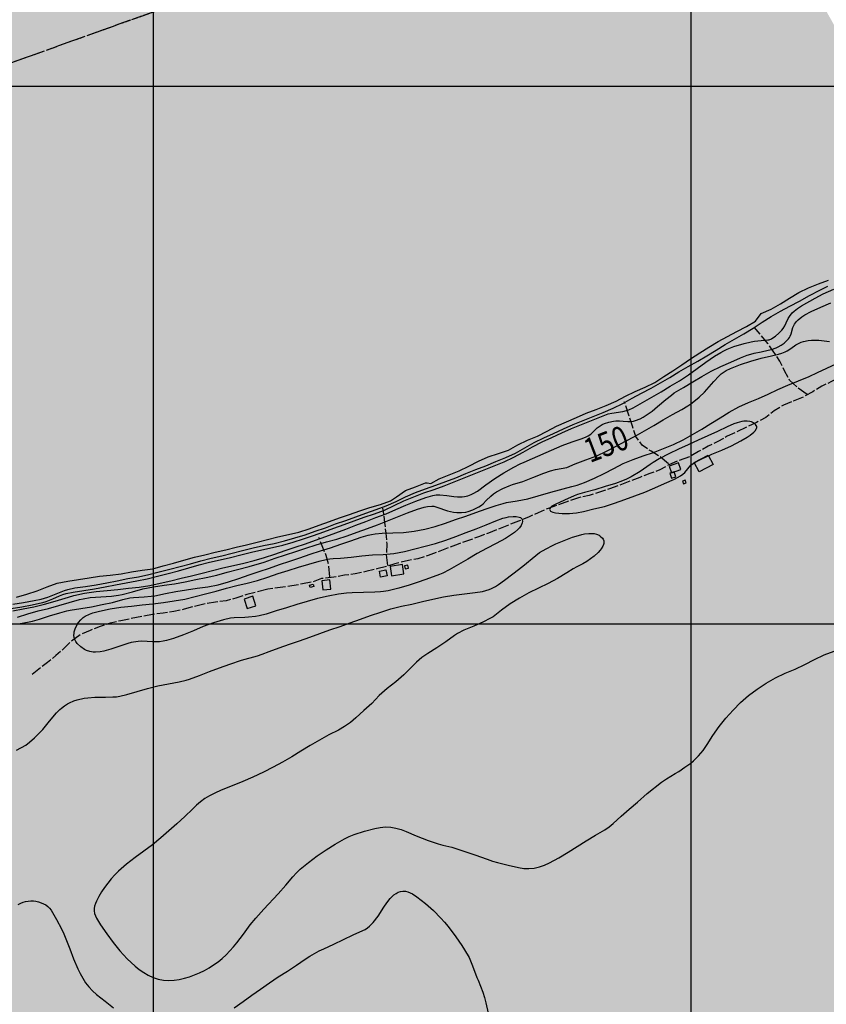
# Model space of a CAD drawing. Extents: x 203193 to 210276, y 9188483 to 9193196.
# Drawn here: x 208876 to 209626, y 9190646 to 9191562 of the extents above; entities that cross this region are included whole.
import ezdxf

# ---------------------------------------------------------------- set-up
doc = ezdxf.new("R2010")
doc.units = 0
doc.header["$LTSCALE"] = 0.2
doc.header["$MEASUREMENT"] = 0
for name, pattern in [('TRACO_09', [130, 50, -10, 25, -10, 25, -10]), ('TRACO_10', [60, 50, -10]), ('TRACO_28', [140, 70, -10, 50, -10])]:
    doc.linetypes.add(name, pattern=pattern)
for name, color, linetype in [('CURVA_INTERMEDIARIA_142', 1, 'CONTINUOUS'), ('CURVA_INTERMEDIARIA_144', 1, 'CONTINUOUS'), ('CURVA_INTERMEDIARIA_146', 1, 'CONTINUOUS'), ('CURVA_INTERMEDIARIA_148', 1, 'CONTINUOUS'), ('CURVA_MESTRA_140', 2, 'CONTINUOUS'), ('DIVISA_ESTADUAL', 150, 'CONTINUOUS'), ('DIVISA_MUNICIPAL', 150, 'CONTINUOUS'), ('EDIFICAÇÕES_CONSTRUÇÕES', 10, 'CONTINUOUS'), ('ESTRADAS_SECUNDARIAS', 40, 'CONTINUOUS'), ('LAGO', 141, 'CONTINUOUS'), ('MALHA_COORD_UTM', 1, 'CONTINUOUS'), ('RIO_DE_DUAS_MARGENS', 150, 'CONTINUOUS')]:
    doc.layers.add(name, color=color, linetype=linetype)
doc.styles.add('LDUP', font='LDUP.SHX')

msp = doc.modelspace()

# ---------------------------------------------------------------- hatches: boundary and pattern name
at = {"layer": 'LAGO', "linetype": 'CONTINUOUS'}
h = msp.add_hatch(color=256, dxfattribs=at)
h.paths.add_polyline_path([(209296.900575, 9192150.762403), (209168.453994, 9192383.305048), (208803.184007, 9192451.464106), (208197.076697, 9192411.370538), (208084.6, 9192152.42), (208099.4, 9192140.25), (208107.93, 9192133.57), (208115.9, 9192127.52), (208123.9, 9192121.52), (208132.16, 9192115.9), (208140.81, 9192110.91), (208149.74, 9192106.41), (208158.67, 9192101.98), (208161.76, 9192100.78), (208168.07, 9192098.65), (208176.196063, 9192095.71631), (208183.354951, 9192091.358725), (208184.900725, 9192086.500578), (208183.750436, 9192081.491255), (208181.63, 9192077.35), (208178.22, 9192071.68), (208172.446407, 9192060.46201), (208169.070364, 9192055.639091), (208164.904613, 9192051.96845), (208158.073156, 9192047.782597), (208152.180874, 9192045.244832), (208145.756435, 9192044.166604), (208139.747486, 9192044.685896), (208131.94, 9192047.62), (208122.88, 9192051.84), (208113.98, 9192056.38), (208105.16, 9192061.1), (208096.36, 9192065.87), (208087.53, 9192070.56), (208078.55, 9192074.93), (208072.36, 9192077.35), (208069.19, 9192078.38), (208065.99, 9192079.27), (208059.5, 9192080.76), (208049.64, 9192082.42), (208039.7, 9192083.34), (208029.72, 9192083.97), (208021.174255, 9192084.780816), (208011.972576, 9192086.703133), (208006.93, 9192088.4), (208000.76, 9192090.88), (207991.66, 9192095.04), (207982.44, 9192098.87), (207972.25, 9192102.56), (207954.16, 9192108.87), (207800.581749, 9192062.374834), (207800.581749, 9190528.982753), (210026.318232, 9190528.982753), (209911.342038, 9190855.571613), (209780.406462, 9191296.972711)])
h.paths.add_polyline_path([(208738.81, 9192088.27), (208729.64, 9192088.05), (208718.73, 9192087.88), (208708.74, 9192087.61), (208698.75, 9192087.28), (208688.77, 9192086.97), (208678.83, 9192085.97), (208668.85, 9192085.52), (208658.87, 9192085.28), (208646.997968, 9192083.998156), (208638.98, 9192083.95), (208630.479655, 9192084.462069), (208623.530541, 9192085.851892), (208618.804299, 9192088.317757), (208615.236163, 9192092.620509), (208612.14, 9192097.96), (208609.06, 9192103.87), (208605.74429, 9192111.61936), (208604.626563, 9192118.485398), (208605.319056, 9192124.11412), (208608.136896, 9192129.662651), (208612.844658, 9192134.053925), (208617.56, 9192137.05), (208624.620124, 9192140.699725), (208629.64, 9192142.55), (208636, 9192144.52), (208645.62, 9192147.25), (208655.25, 9192149.94), (208664.9, 9192152.54), (208674.58, 9192155.06), (208682.724794, 9192156.995645), (208687.62, 9192157.5), (208694.27, 9192157.67), (208704.26, 9192157.37), (208713.005953, 9192157.001749), (208724.02, 9192154.99), (208730.61, 9192154.07), (208733.92, 9192153.83), (208743.91, 9192153.68), (208752.361954, 9192153.298709), (208759.321822, 9192151.85482), (208764.109671, 9192149.287423), (208767.893411, 9192144.600103), (208770.494893, 9192138.372934), (208772.224559, 9192131.372682), (208773.082881, 9192121.026001), (208772.552506, 9192114.60257), (208770.829814, 9192109.079301), (208767.491682, 9192103.175752), (208763.161377, 9192098.0884), (208757.447082, 9192093.272793), (208752.338042, 9192090.422486), (208746.129654, 9192088.779908)], flags=16)
h.paths.add_polyline_path([(208932.81, 9192174.15), (208924.646814, 9192175.263162), (208919.73, 9192176.5), (208911.990385, 9192179.075783), (208904.29, 9192182.62), (208894.8, 9192187.84), (208878.279999, 9192197.56), (208861.74, 9192207.24), (208855.12, 9192210.67), (208852.05, 9192212.02), (208847.82, 9192213.53), (208845.53, 9192214.14), (208841.71, 9192214.8), (208836.78, 9192215.19), (208812.33, 9192216.18), (208803.88, 9192215.37), (208790.694619, 9192214.59002), (208784.0475, 9192215.315688), (208779.53, 9192216.88), (208773.48, 9192219.58), (208764.26, 9192223.39), (208757.023551, 9192227.149513), (208752.08959, 9192231.12356), (208747.552196, 9192236.120825), (208742.79, 9192243.29), (208739.02, 9192248.77), (208736.94, 9192251.35), (208729.02992, 9192259.820913), (208724.59, 9192266.83), (208719.68, 9192275.53), (208716.18, 9192281.19), (208714.26, 9192283.91), (208712.23, 9192286.54), (208707.86, 9192291.56), (208703.24, 9192296.36), (208700.8, 9192298.62), (208693.2, 9192305.06), (208687.74192, 9192310.719791), (208682.76, 9192317.85), (208680.7, 9192320.38), (208678.35, 9192322.65), (208673.58425, 9192326.612058), (208669.441133, 9192330.808982), (208666.630009, 9192335.645512), (208665.374826, 9192341.558818), (208665.34, 9192347.34), (208665.88, 9192353.96), (208667.400042, 9192362.005099), (208669.801428, 9192367.70839), (208672.67, 9192372.39), (208677.54069, 9192378.719486), (208681.43, 9192382.29), (208687.755927, 9192387.031467), (208695.4, 9192391.22), (208704.36, 9192395.63), (208711.990524, 9192398.393619), (208717.06, 9192399.28), (208723.68, 9192399.95), (208733.65, 9192400.76), (208743.6, 9192401.73), (208752.148631, 9192402.308479), (208763.53, 9192401.6), (208775.657646, 9192400.503027), (208781.820117, 9192398.969642), (208786.05, 9192396.99), (208791.76, 9192393.6), (208800.29, 9192388.4), (208807.270527, 9192383.825687), (208811.823238, 9192379.628949), (208815.23, 9192375.48), (208821.51, 9192366.58), (208824.29, 9192363.07), (208830.42, 9192356.25), (208833.26, 9192353.49), (208838.58, 9192349.06), (208846.73, 9192343.26), (208854.89, 9192337.52), (208862.41, 9192330.96), (208867.48, 9192326.65), (208870.13, 9192324.64), (208880.216819, 9192317.735402), (208887.88, 9192311.4), (208895.8, 9192304.6), (208898.44, 9192302.58), (208903.92, 9192298.8), (208909.58, 9192295.32), (208912.53, 9192293.82), (208915.59, 9192292.57), (208921.94, 9192290.58), (208931.63, 9192288.15), (208941.42, 9192286.09), (208948, 9192285.08), (208951.31, 9192284.74), (208961.29, 9192284.34), (208971.28, 9192284), (208981.27, 9192283.93), (208987.9, 9192284.47), (208991.18, 9192284.99), (208994.42, 9192285.7), (209000.77, 9192287.65), (209009.98, 9192291.51), (209019.18, 9192295.41), (209028.6, 9192298.76), (209037.96, 9192302.22), (209047.02, 9192306.4), (209054.767788, 9192309.344409), (209066.21, 9192311.53), (209074.474862, 9192313.035021), (209080.520192, 9192312.103304), (209085.623058, 9192308.555218), (209088.738903, 9192303.304441), (209089.626601, 9192297.011651), (209089.049577, 9192289.774118), (209087.08, 9192281.67), (209083.81, 9192272.24), (209079.99, 9192263), (209075.62, 9192254.01), (209070.84, 9192245.24), (209065.63, 9192236.71), (209062.4, 9192230.88), (209060.92, 9192227.9), (209056.66, 9192218.88), (209052.545836, 9192212.047119), (209049.11, 9192208.02), (209044.39, 9192203.34), (209036.83, 9192196.8), (209029.15, 9192190.39), (209022.478592, 9192185.295011), (209014.763246, 9192180.957628), (209008.99, 9192179.36), (209002.44, 9192178.25), (208992.48, 9192177.47), (208982.51, 9192176.89), (208972.6, 9192175.57), (208962.71, 9192174.13), (208952.76, 9192173.38), (208942.77, 9192173.35)], flags=16)

# ---------------------------------------------------------------- linework, layer by layer
at = {"layer": 'CURVA_INTERMEDIARIA_142', "linetype": 'CONTINUOUS'}
for points in [[(208874.87, 9191000.05, 152), (208884.67, 9191001.85, 152), (208887.92, 9191002.54, 152), (208894.35, 9191004.28, 152), (208903.84, 9191007.4, 152), (208913.41, 9191010.29, 152), (208919.82, 9191012.08, 152), (208923.06, 9191012.8, 152), (208932.95, 9191014.13, 152), (208942.82, 9191015.67, 152), (208952.57, 9191017.84, 152), (208962.34, 9191019.94, 152), (208972, 9191022.5, 152), (208978.49, 9191023.99, 152), (208981.76, 9191024.5, 152), (208991.71, 9191025.1, 152), (208998.35, 9191025.61, 152), (209001.64, 9191026.04, 152), (209011.44, 9191028.02, 152), (209021.23, 9191030, 152), (209031.12, 9191031.49, 152), (209041, 9191033, 152), (209050.9, 9191034.36, 152), (209060.68, 9191036.38, 152), (209070.3, 9191039.08, 152), (209079.8, 9191042.2, 152), (209089.26, 9191045.43, 152), (209098.72, 9191048.7, 152), (209108.21, 9191051.83, 152), (209117.69, 9191055.01, 152), (209127.17, 9191058.2, 152), (209136.63, 9191061.44, 152), (209146.11, 9191064.63, 152), (209155.63, 9191067.7, 152), (209165.14, 9191070.78, 152), (209174.62, 9191073.98, 152), (209184.06, 9191077.28, 152), (209193.52, 9191080.52, 152), (209199.9, 9191082.41, 152), (209203.13, 9191083.16, 152), (209206.41, 9191083.71, 152), (209213.03, 9191084.34, 152), (209223.01, 9191084.6, 152), (209233, 9191084.91, 152), (209242.92, 9191086.09, 152), (209252.72, 9191087.97, 152), (209262.36, 9191090.61, 152), (209271.88, 9191093.68, 152), (209281.34, 9191096.93, 152), (209290.78, 9191100.22, 152), (209300.21, 9191103.54, 152), (209309.65, 9191106.87, 152), (209319.11, 9191110.1, 152), (209325.5, 9191111.96, 152), (209328.74, 9191112.72, 152), (209338.59, 9191114.35, 152), (209348.4, 9191116.24, 152), (209358.04, 9191118.84, 152), (209370.03, 9191122.42, 152), (209389.44, 9191127.56, 152), (209394.33, 9191128.99, 152), (209401.31, 9191131.46, 152), (209410.49, 9191135.42, 152), (209419.56, 9191139.64, 152), (209428.41, 9191144.28, 152), (209437.2, 9191149.02, 152), (209440.23, 9191150.39, 152), (209446.42, 9191152.82, 152), (209455.84, 9191156.16, 152), (209465.31, 9191159.37, 152), (209474.67, 9191162.89, 152), (209483.9, 9191166.73, 152), (209492.9, 9191171.08, 152), (209501.62, 9191175.96, 152), (209510.21, 9191181.08, 152), (209518.75, 9191186.29, 152), (209527.23, 9191191.58, 152), (209535.81, 9191196.72, 152), (209544.54, 9191201.59, 152), (209553.59, 9191205.82, 152), (209562.88, 9191209.5, 152), (209572.1, 9191213.36, 152), (209581.07, 9191217.75, 152), (209590.15, 9191221.93, 152), (209600.22, 9191225.91, 152), (209610.06, 9191230.05, 152), (209617.77, 9191233.6, 152), (209635.18, 9191241.62, 152)], [(208872.995, 9190882.495, 152), (208881.63, 9190887.28, 152), (208885.03, 9190889.8, 152), (208889.82, 9190894.04, 152), (208897.37, 9190901.8, 152), (208903.86, 9190909.39, 152), (208910.24, 9190917.07, 152), (208913.35, 9190920.22, 152), (208915, 9190921.68, 152), (208917.62, 9190923.69, 152), (208920.4, 9190925.47, 152), (208922.34, 9190926.52, 152), (208926.38, 9190928.28, 152), (208929.53, 9190929.31, 152), (208936, 9190930.77, 152), (208939.29, 9190931.27, 152), (208945.92, 9190931.85, 152), (208955.91, 9190931.92, 152), (208962.56, 9190931.97, 152), (208965.87, 9190932.22, 152), (208969.14, 9190932.7, 152), (208975.62, 9190934.19, 152), (208985.23, 9190936.98, 152), (208994.82, 9190939.8, 152), (209004.52, 9190942.18, 152), (209014.32, 9190944.2, 152), (209024.14, 9190946.06, 152), (209030.64, 9190947.53, 152), (209033.83, 9190948.45, 152), (209043.19, 9190951.92, 152), (209052.5, 9190955.58, 152), (209061.88, 9190959.02, 152), (209071.3, 9190962.39, 152), (209082.12, 9190966.05, 152), (209097.26, 9190970.3, 152), (209101.38, 9190971.64, 152), (209108.02, 9190974.12, 152), (209117.39, 9190977.62, 152), (209126.81, 9190980.98, 152), (209136.24, 9190984.3, 152), (209145.68, 9190987.6, 152), (209155.1, 9190990.94, 152), (209164.53, 9190994.29, 152), (209173.96, 9190997.6, 152), (209183.4, 9191000.9, 152), (209192.83, 9191004.25, 152), (209202.25, 9191007.6, 152), (209211.67, 9191010.96, 152), (209221.2, 9191013.96, 152), (209230.91, 9191016.29, 152), (209240.7, 9191018.36, 152), (209250.44, 9191020.59, 152), (209260.19, 9191022.82, 152), (209269.96, 9191024.93, 152), (209279.82, 9191026.63, 152), (209289.74, 9191027.83, 152), (209299.66, 9191029.03, 152), (209306.23, 9191030.06, 152), (209309.44, 9191030.84, 152), (209312.57, 9191031.9, 152), (209314.6, 9191032.75, 152), (209318.52, 9191034.78, 152), (209321.33, 9191036.54, 152), (209326.73, 9191040.44, 152), (209334.68, 9191046.5, 152), (209343.78, 9191053.47, 152), (209355.95, 9191063.61, 152), (209359.47, 9191066.17, 152), (209365.53, 9191069.84, 152), (209371.44, 9191072.9, 152), (209374.46, 9191074.29, 152), (209383.75, 9191077.97, 152), (209390.1, 9191080.43, 152), (209393.58, 9191081.6, 152), (209398.69, 9191082.98, 152), (209401.33, 9191083.51, 152), (209405.22, 9191084.04, 152), (209408.47, 9191084.11, 152), (209410.04, 9191083.95, 152), (209412.36, 9191083.36, 152), (209414.69, 9191082.26, 152), (209415.87, 9191081.5, 152), (209417.88, 9191079.7, 152), (209418.66, 9191078.54, 152), (209419.16, 9191077.18, 152), (209419.27, 9191076.41, 152), (209419.16, 9191074.69, 152), (209418.92, 9191073.73, 152), (209418.27, 9191072.16, 152), (209416.83, 9191069.8, 152), (209415.84, 9191068.49, 152), (209413.97, 9191066.38, 152), (209410.23, 9191062.83, 152), (209403.26, 9191058.03, 152), (209399.62, 9191055.85, 152), (209393.96, 9191052.87, 152), (209390.52, 9191051, 152), (209384.62, 9191047.42, 152), (209376.16, 9191042.1, 152), (209367.3, 9191037.48, 152), (209358.28, 9191033.18, 152), (209349.32, 9191028.74, 152), (209340.65, 9191023.77, 152), (209332.19, 9191018.45, 152), (209324.1, 9191012.58, 152), (209316.12, 9191006.59, 152), (209313.3, 9191004.83, 152), (209307.4, 9191001.77, 152), (209298.19, 9190997.91, 152), (209289.01, 9190993.97, 152), (209283.08, 9190990.94, 152), (209280.24, 9190989.22, 152), (209272.19, 9190983.34, 152), (209264.02, 9190977.58, 152), (209255.54, 9190972.28, 152), (209249.97, 9190968.66, 152), (209247.36, 9190966.64, 152), (209244.91, 9190964.42, 152), (209240.32, 9190959.61, 152), (209233.28, 9190952.52, 152), (209225.62, 9190946.12, 152), (209217.77, 9190939.93, 152), (209212.76, 9190935.55, 152), (209210.37, 9190933.23, 152), (209203.46, 9190926.02, 152), (209196.06, 9190919.32, 152), (209188.56, 9190912.7, 152), (209183.53, 9190908.34, 152), (209180.9, 9190906.32, 152), (209178.14, 9190904.48, 152), (209172.36, 9190901.19, 152), (209163.47, 9190896.62, 152), (209154.64, 9190891.95, 152), (209145.98, 9190886.96, 152), (209137.5, 9190881.65, 152), (209129.14, 9190876.18, 152), (209120.42, 9190871.3, 152), (209111.57, 9190866.64, 152), (209102.66, 9190862.12, 152), (209092.91, 9190857.39, 152), (209083.58, 9190853.23, 152), (209076.74, 9190850.42, 152)], [(209472.71, 9190852.75, 152), (209477.32, 9190855.91, 152), (209485.48, 9190860.67, 152), (209488.82, 9190862.7, 152), (209494.56, 9190866.54, 152), (209499.94, 9190870.47, 152), (209502.51, 9190872.56, 152), (209507.29, 9190877.17, 152), (209509.47, 9190879.67, 152), (209511.5, 9190882.3, 152), (209515.25, 9190887.8, 152), (209520.6, 9190896.25, 152), (209526.26, 9190904.48, 152), (209532.63, 9190912.17, 152), (209539.34, 9190919.6, 152), (209546.27, 9190926.78, 152), (209548.72, 9190929.04, 152), (209553.82, 9190933.32, 152), (209561.84, 9190939.27, 152), (209570.2, 9190944.76, 152), (209578.86, 9190949.74, 152), (209587.92, 9190953.95, 152), (209597.16, 9190957.73, 152), (209606.12, 9190962.15, 152), (209614.97, 9190966.81, 152), (209624.02, 9190971.04, 152), (209633.38, 9190974.53, 152)], [(209076.74, 9190850.42, 152), (209063.38, 9190845.25, 152), (209057.41, 9190842.67, 152), (209052.47, 9190840.14, 152), (209048.14, 9190837.45, 152), (209044.14, 9190834.47, 152), (209040.37, 9190831.21, 152), (209036.78, 9190827.75, 152), (209029.61, 9190820.78, 152), (209022.14, 9190814.15, 152), (209014.72, 9190807.45, 152), (209007.24, 9190800.83, 152), (208999.4, 9190794.63, 152), (208991.39, 9190788.64, 152), (208983.37, 9190782.67, 152), (208975.44, 9190776.58, 152), (208967.86, 9190770.07, 152), (208964.32, 9190766.57, 152), (208960.98, 9190762.87, 152), (208957.84, 9190758.98, 152), (208954.9, 9190754.95, 152), (208952.12, 9190750.8, 152), (208949.54, 9190746.53, 152), (208947.28, 9190742.12, 152), (208946.36, 9190739.85, 152), (208945.67, 9190737.55, 152), (208945.28, 9190735.25, 152), (208945.27, 9190732.96, 152), (208945.65, 9190730.7, 152), (208946.39, 9190728.47, 152), (208947.4, 9190726.29, 152), (208951.29, 9190719.95, 152), (208957, 9190711.75, 152), (208962.89, 9190703.66, 152), (208969.15, 9190695.88, 152), (208975.94, 9190688.55, 152), (208979.55, 9190685.09, 152), (208983.28, 9190681.78, 152), (208987.18, 9190678.67, 152), (208991.28, 9190675.84, 152), (208995.57, 9190673.34, 152), (209000.08, 9190671.27, 152), (209004.78, 9190669.71, 152), (209009.63, 9190668.71, 152), (209014.56, 9190668.31, 152), (209019.51, 9190668.51, 152), (209024.42, 9190669.24, 152), (209029.26, 9190670.39, 152), (209034.02, 9190671.89, 152), (209038.69, 9190673.64, 152), (209043.28, 9190675.61, 152), (209047.77, 9190677.78, 152), (209052.15, 9190680.18, 152), (209056.36, 9190682.84, 152), (209060.42, 9190685.75, 152), (209064.29, 9190688.89, 152), (209067.99, 9190692.24, 152), (209071.5, 9190695.79, 152), (209074.82, 9190699.51, 152), (209078, 9190703.37, 152), (209084.04, 9190711.34, 152), (209090.43, 9190720.1, 152), (209095.66, 9190726.44, 152), (209103.07, 9190734.72, 152), (209116.3, 9190748.89, 152), (209123.47, 9190757.02, 152), (209129.86, 9190764.7, 152), (209133.27, 9190768.33, 152), (209136.92, 9190771.71, 152), (209144.66, 9190778.04, 152), (209152.6, 9190784.11, 152), (209160.82, 9190789.79, 152), (209169.34, 9190795.02, 152), (209178.03, 9190799.95, 152), (209182.5, 9190802.15, 152), (209187.1, 9190804.06, 152), (209196.58, 9190807.21, 152), (209206.23, 9190809.79, 152), (209211.12, 9190810.68, 152), (209216.06, 9190811.08, 152), (209220.99, 9190810.86, 152), (209225.87, 9190810.03, 152), (209230.64, 9190808.67, 152), (209235.31, 9190806.92, 152), (209244.6, 9190802.89, 152), (209255.79, 9190798.36, 152), (209265.06, 9190795.33, 152), (209269.54, 9190794.11, 152), (209277.68, 9190792.18, 152), (209299.3, 9190785.06, 152), (209310.68, 9190781.03, 152), (209315.55, 9190779.43, 152), (209320.37, 9190778.09, 152), (209330.06, 9190775.65, 152), (209339.76, 9190773.27, 152), (209344.64, 9190772.49, 152), (209349.57, 9190772.33, 152), (209354.48, 9190772.85, 152), (209359.29, 9190774, 152), (209363.97, 9190775.67, 152), (209368.51, 9190777.73, 152), (209377.31, 9190782.46, 152), (209385.88, 9190787.58, 152), (209394.39, 9190792.84, 152), (209402.89, 9190798.11, 152), (209411.35, 9190803.44, 152), (209419.96, 9190808.45, 152), (209424.13, 9190811.1, 152), (209427.99, 9190814.19, 152), (209435.27, 9190821.01, 152), (209442.71, 9190827.68, 152), (209450.39, 9190834.3, 152), (209459.57, 9190842.16, 152), (209472.71, 9190852.75, 152)]]:
    msp.add_polyline3d(points, dxfattribs=at)
at = {"layer": 'CURVA_INTERMEDIARIA_144', "linetype": 'CONTINUOUS'}
msp.add_polyline3d([(208869.59, 9191018.18, 144), (208879.46, 9191019.74, 144), (208889.3, 9191021.55, 144), (208895.83, 9191022.88, 144), (208899.05, 9191023.7, 144), (208902.21, 9191024.7, 144), (208908.41, 9191027.11, 144), (208914.52, 9191029.75, 144), (208917.62, 9191030.92, 144), (208920.79, 9191031.87, 144), (208927.29, 9191033.29, 144), (208937.17, 9191034.83, 144), (208947.05, 9191036.35, 144), (208956.9, 9191038.11, 144), (208966.7, 9191040.09, 144), (208976.5, 9191042.04, 144), (208986.35, 9191043.78, 144), (208996.15, 9191045.73, 144), (209005.84, 9191048.18, 144), (209015.53, 9191050.67, 144), (209025.22, 9191053.14, 144), (209034.86, 9191055.78, 144), (209044.45, 9191058.61, 144), (209054.13, 9191061.1, 144), (209063.88, 9191063.34, 144), (209073.62, 9191065.6, 144), (209083.3, 9191068.1, 144), (209093.01, 9191070.48, 144), (209102.76, 9191072.69, 144), (209112.54, 9191074.78, 144), (209122.27, 9191077.07, 144), (209131.87, 9191079.86, 144), (209141.41, 9191082.87, 144), (209150.88, 9191086.06, 144), (209160.32, 9191089.38, 144), (209169.72, 9191092.81, 144), (209179.13, 9191096.18, 144), (209188.55, 9191099.52, 144), (209197.98, 9191102.85, 144), (209207.41, 9191106.18, 144), (209216.79, 9191109.62, 144), (209225.92, 9191113.69, 144), (209234.84, 9191118.19, 144), (209244.05, 9191122.03, 144), (209253.45, 9191125.46, 144), (209262.86, 9191128.86, 144), (209272.26, 9191132.24, 144), (209281.59, 9191135.85, 144), (209290.84, 9191139.65, 144), (209300.14, 9191143.32, 144), (209309.44, 9191146.98, 144), (209318.7, 9191150.78, 144), (209327.95, 9191154.57, 144), (209337.06, 9191158.65, 144), (209345.78, 9191163.52, 144), (209354.45, 9191168.5, 144), (209363.44, 9191172.86, 144), (209372.5, 9191177.08, 144), (209381.57, 9191181.29, 144), (209390.73, 9191185.31, 144), (209399.96, 9191189.15, 144), (209409.25, 9191192.86, 144), (209418.54, 9191196.55, 144), (209427.73, 9191200.49, 144), (209436.71, 9191204.88, 144), (209445.46, 9191209.71, 144), (209454.26, 9191214.47, 144), (209463.08, 9191219.17, 144), (209471.84, 9191224, 144), (209480.45, 9191229.08, 144), (209488.98, 9191234.29, 144), (209497.69, 9191239.2, 144), (209506.43, 9191244.07, 144), (209515.08, 9191249.07, 144), (209523.5, 9191254.46, 144), (209532.06, 9191259.63, 144), (209540.74, 9191264.59, 144), (209549.37, 9191269.64, 144), (209557.96, 9191274.75, 144), (209566.25, 9191280.32, 144), (209574.62, 9191285.79, 144), (209583.29, 9191290.76, 144), (209592.16, 9191295.38, 144), (209601.02, 9191300.02, 144), (209610.48, 9191305.29, 144), (209619.92, 9191310.28, 144), (209627.55, 9191313.99, 144)], dxfattribs=at)
for points in [[(209440.31, 9191134.59, 154), (209436.53, 9191132.91, 154), (209429.94, 9191130.56, 154), (209420.38, 9191127.62, 154), (209410.83, 9191124.69, 154), (209401.2, 9191121.99, 154), (209394.82, 9191120.07, 154), (209391.68, 9191118.96, 154), (209382.52, 9191114.99, 154), (209373.9, 9191110.94, 154), (209370.89, 9191109.23, 154), (209369.78, 9191108.39, 154), (209368.82, 9191107.12, 154), (209368.72, 9191106.69, 154), (209368.84, 9191105.86, 154), (209369.66, 9191104.82, 154), (209370.33, 9191104.35, 154), (209371.63, 9191103.76, 154), (209374.16, 9191103.12, 154), (209380.48, 9191102.56, 154), (209387.14, 9191102.56, 154), (209390.45, 9191102.79, 154), (209393.75, 9191103.18, 154), (209400.29, 9191104.39, 154), (209410, 9191106.76, 154), (209419.69, 9191109.21, 154), (209429.21, 9191112.24, 154), (209438.66, 9191115.53, 154), (209448.08, 9191118.89, 154), (209457.43, 9191122.43, 154), (209466.62, 9191126.36, 154), (209475.66, 9191130.6, 154), (209484.84, 9191134.51, 154), (209490.47, 9191137.6, 154), (209492.76, 9191139.22, 154), (209494.55, 9191140.82, 154), (209497.29, 9191144.04, 154), (209500.2, 9191147.4, 154), (209502.15, 9191149.04, 154), (209504.58, 9191150.6, 154), (209510.35, 9191153.54, 154), (209519.47, 9191157.62, 154), (209528.76, 9191161.31, 154), (209537.9, 9191165.33, 154), (209546.68, 9191170.11, 154), (209552.42, 9191173.51, 154), (209555.2, 9191175.37, 154), (209558.61, 9191178.08, 154), (209559.95, 9191179.47, 154), (209561.19, 9191181.5, 154), (209561.35, 9191182.15, 154), (209561.28, 9191183.37, 154), (209560.8, 9191184.5, 154), (209560.28, 9191185.19, 154), (209558.93, 9191186.41, 154), (209556.38, 9191187.76, 154), (209554.89, 9191188.2, 154), (209552.35, 9191188.49, 154), (209549.47, 9191188.33, 154), (209547.42, 9191188, 154), (209543.21, 9191186.9, 154), (209540.09, 9191185.78, 154), (209534, 9191183.12, 154), (209524.92, 9191178.92, 154), (209515.82, 9191174.76, 154), (209506.74, 9191170.59, 154), (209497.6, 9191166.52, 154), (209488.5, 9191162.37, 154), (209479.48, 9191158.05, 154), (209470.63, 9191153.41, 154), (209464.91, 9191150, 154), (209462.15, 9191148.16, 154), (209453.05, 9191141.73, 154), (209444.57, 9191136.76, 154)], [(209185.15, 9191028.84, 154), (209179.91, 9191028.47, 154), (209172.51, 9191027.41, 154), (209162.68, 9191025.58, 154), (209152.93, 9191023.41, 154), (209143.28, 9191020.82, 154), (209133.7, 9191017.92, 154), (209124.16, 9191014.94, 154), (209114.62, 9191011.93, 154), (209105.04, 9191009.09, 154), (209098.56, 9191007.53, 154), (209095.29, 9191006.9, 154), (209088.7, 9191006.03, 154), (209085.38, 9191005.82, 154), (209075.42, 9191005.51, 154), (209072.14, 9191005.1, 154), (209065.64, 9191003.7, 154), (209056.08, 9191000.84, 154), (209046.63, 9190997.61, 154), (209037.54, 9190993.48, 154), (209028.34, 9190989.59, 154), (209018.94, 9190986.18, 154), (209012.55, 9190984.37, 154), (209009.3, 9190983.73, 154), (209006.01, 9190983.34, 154), (208999.37, 9190983.24, 154), (208989.44, 9190983.77, 154), (208986.14, 9190983.61, 154), (208983.95, 9190983.35, 154), (208979.6, 9190982.53, 154), (208976.4, 9190981.67, 154), (208970.07, 9190979.6, 154), (208960.6, 9190976.4, 154), (208954.2, 9190974.61, 154), (208950.95, 9190973.98, 154), (208946.58, 9190973.58, 154), (208944.41, 9190973.65, 154), (208941.24, 9190974.16, 154), (208938.22, 9190975.24, 154), (208936.3, 9190976.23, 154), (208932.71, 9190978.72, 154), (208929.57, 9190981.72, 154), (208928.3, 9190983.39, 154), (208926.98, 9190986.14, 154), (208926.48, 9190989.13, 154), (208926.57, 9190991.22, 154), (208926.79, 9190992.62, 154), (208927.56, 9190995.39, 154), (208929.4, 9190999.32, 154), (208930.59, 9191001.13, 154), (208932.7, 9191003.6, 154), (208935.15, 9191005.73, 154), (208936.95, 9191006.96, 154), (208940.83, 9191008.99, 154), (208943.92, 9191010.16, 154), (208950.33, 9191011.88, 154), (208960.14, 9191013.83, 154), (208970.02, 9191015.36, 154), (208979.95, 9191016.44, 154), (208989.88, 9191017.6, 154), (208999.83, 9191018.65, 154), (209009.76, 9191019.76, 154), (209019.65, 9191021.22, 154), (209029.49, 9191023.01, 154), (209039.24, 9191025.24, 154), (209048.91, 9191027.77, 154), (209058.55, 9191030.42, 154), (209068.19, 9191033.08, 154), (209077.89, 9191035.48, 154), (209087.65, 9191037.63, 154), (209097.27, 9191040.35, 154), (209106.78, 9191043.44, 154), (209116.25, 9191046.63, 154), (209125.77, 9191049.7, 154), (209135.34, 9191052.61, 154), (209144.93, 9191055.44, 154), (209154.54, 9191058.22, 154), (209160.99, 9191059.82, 154), (209164.25, 9191060.36, 154), (209167.55, 9191060.67, 154), (209174.19, 9191060.98, 154), (209184.13, 9191061.96, 154), (209194.05, 9191063.24, 154), (209204, 9191064.14, 154), (209213.98, 9191064.52, 154), (209220.63, 9191065.02, 154), (209223.93, 9191065.43, 154), (209233.75, 9191067.27, 154), (209243.44, 9191069.71, 154), (209253.1, 9191072.3, 154), (209262.78, 9191074.8, 154), (209272.34, 9191077.68, 154), (209281.69, 9191081.23, 154), (209291.05, 9191084.74, 154), (209300.4, 9191088.3, 154), (209309.68, 9191092.03, 154), (209318.89, 9191095.89, 154), (209325.17, 9191098.07, 154), (209328.38, 9191098.9, 154), (209330.54, 9191099.31, 154), (209334.72, 9191099.77, 154), (209337.53, 9191099.77, 154), (209340.53, 9191099.25, 154), (209341.67, 9191098.72, 154), (209342.86, 9191097.53, 154), (209343.17, 9191096.83, 154), (209343.4, 9191095.17, 154), (209343.21, 9191093.75, 154), (209342.31, 9191091.49, 154), (209340.7, 9191089.19, 154), (209339.3, 9191087.69, 154), (209336.02, 9191084.84, 154), (209333.33, 9191082.9, 154), (209327.68, 9191079.4, 154), (209318.92, 9191074.59, 154), (209310.01, 9191070.06, 154), (209301.23, 9191065.28, 154), (209292.68, 9191060.1, 154), (209284.08, 9191055, 154), (209275.36, 9191050.1, 154), (209269.38, 9191047.17, 154), (209266.33, 9191045.85, 154), (209256.95, 9191042.39, 154), (209247.52, 9191039.08, 154), (209238.06, 9191035.84, 154), (209228.48, 9191032.98, 154), (209218.77, 9191030.64, 154), (209214.15, 9191029.9, 154), (209211.38, 9191029.62, 154), (209206.13, 9191029.32, 154)]]:
    msp.add_polyline3d(points, close=True, dxfattribs=at)
at = {"layer": 'CURVA_INTERMEDIARIA_146', "linetype": 'CONTINUOUS'}
msp.add_polyline3d([(208868.02, 9191014.35, 146), (208877.89, 9191015.92, 146), (208887.73, 9191017.72, 146), (208894.26, 9191019.05, 146), (208897.48, 9191019.87, 146), (208900.64, 9191020.87, 146), (208906.84, 9191023.29, 146), (208912.95, 9191025.92, 146), (208916.05, 9191027.09, 146), (208919.22, 9191028.04, 146), (208925.72, 9191029.46, 146), (208935.6, 9191031, 146), (208945.48, 9191032.52, 146), (208955.33, 9191034.28, 146), (208965.13, 9191036.26, 146), (208974.93, 9191038.22, 146), (208984.78, 9191039.96, 146), (208994.58, 9191041.9, 146), (209004.28, 9191044.34, 146), (209013.96, 9191046.84, 146), (209023.65, 9191049.32, 146), (209033.29, 9191051.95, 146), (209042.88, 9191054.78, 146), (209052.56, 9191057.28, 146), (209062.31, 9191059.51, 146), (209072.04, 9191061.77, 146), (209081.73, 9191064.26, 146), (209091.44, 9191066.65, 146), (209101.2, 9191068.86, 146), (209110.97, 9191070.95, 146), (209120.7, 9191073.25, 146), (209130.3, 9191076.03, 146), (209139.84, 9191079.05, 146), (209149.31, 9191082.23, 146), (209158.74, 9191085.56, 146), (209168.14, 9191088.98, 146), (209177.56, 9191092.35, 146), (209186.98, 9191095.7, 146), (209196.41, 9191099.02, 146), (209205.84, 9191102.35, 146), (209215.22, 9191105.8, 146), (209224.35, 9191109.86, 146), (209233.26, 9191114.36, 146), (209242.48, 9191118.2, 146), (209251.88, 9191121.63, 146), (209261.28, 9191125.02, 146), (209270.69, 9191128.42, 146), (209280.02, 9191132.02, 146), (209289.27, 9191135.82, 146), (209298.57, 9191139.49, 146), (209307.87, 9191143.16, 146), (209317.12, 9191146.94, 146), (209326.38, 9191150.74, 146), (209335.5, 9191154.83, 146), (209344.21, 9191159.7, 146), (209352.88, 9191164.67, 146), (209361.87, 9191169.04, 146), (209370.94, 9191173.24, 146), (209380, 9191177.46, 146), (209389.16, 9191181.48, 146), (209398.39, 9191185.32, 146), (209407.68, 9191189.03, 146), (209416.97, 9191192.72, 146), (209423.21, 9191195.1, 146), (209426.5, 9191195.96, 146), (209436.94, 9191197.34, 146), (209440.21, 9191198.22, 146), (209442.3, 9191199, 146), (209446.33, 9191200.86, 146), (209455.06, 9191205.71, 146), (209463.72, 9191210.71, 146), (209472.42, 9191215.63, 146), (209480.98, 9191220.8, 146), (209489.54, 9191225.98, 146), (209497.96, 9191231.34, 146), (209505.9, 9191237.4, 146), (209513.91, 9191243.38, 146), (209522.21, 9191248.96, 146), (209527.93, 9191252.36, 146), (209530.88, 9191253.9, 146), (209533.89, 9191255.31, 146), (209540.08, 9191257.76, 146), (209549.62, 9191260.73, 146), (209556.1, 9191262.24, 146), (209559.38, 9191262.8, 146), (209568.52, 9191263.64, 146), (209571.53, 9191263.9, 146), (209572.88, 9191264.18, 146), (209574.95, 9191264.98, 146), (209577.23, 9191266.36, 146), (209578.82, 9191267.54, 146), (209581.92, 9191270.25, 146), (209584.62, 9191273.11, 146), (209585.8, 9191274.64, 146), (209587.37, 9191277.12, 146), (209588.75, 9191279.89, 146), (209590.6, 9191283.77, 146), (209591.67, 9191285.66, 146), (209594.37, 9191289.14, 146), (209596.07, 9191290.78, 146), (209599.1, 9191293.17, 146), (209602.93, 9191295.66, 146), (209615.55, 9191302.89, 146), (209623.14, 9191306.7, 146), (209632.88, 9191311.05, 146)], dxfattribs=at)
at = {"layer": 'CURVA_INTERMEDIARIA_148', "linetype": 'CONTINUOUS'}
msp.add_polyline3d([(208869.54, 9191012.13, 148), (208879.38, 9191013.88, 148), (208889.18, 9191015.88, 148), (208898.91, 9191018.15, 148), (208908.97, 9191020.92, 148), (208921.31, 9191024.91, 148), (208926.31, 9191026.23, 148), (208936.19, 9191028.36, 148), (208947.26, 9191030.04, 148), (208957.2, 9191031.11, 148), (208967.17, 9191032.01, 148), (208977.12, 9191032.99, 148), (208987.05, 9191034.15, 148), (208996.92, 9191035.68, 148), (209006.71, 9191037.71, 148), (209016.45, 9191039.98, 148), (209026.18, 9191042.31, 148), (209035.89, 9191044.69, 148), (209045.56, 9191047.23, 148), (209055.26, 9191049.68, 148), (209064.99, 9191051.97, 148), (209074.75, 9191054.17, 148), (209084.49, 9191056.43, 148), (209094.17, 9191058.9, 148), (209103.76, 9191061.72, 148), (209113.27, 9191064.82, 148), (209122.75, 9191068.01, 148), (209132.24, 9191071.17, 148), (209141.7, 9191074.42, 148), (209151.12, 9191077.76, 148), (209160.51, 9191081.2, 148), (209169.89, 9191084.67, 148), (209179.26, 9191088.14, 148), (209188.61, 9191091.7, 148), (209197.96, 9191095.26, 148), (209207.29, 9191098.84, 148), (209216.65, 9191102.37, 148), (209225.87, 9191106.23, 148), (209234.99, 9191110.32, 148), (209244.24, 9191114.1, 148), (209253.64, 9191117.52, 148), (209260.02, 9191119.32, 148), (209263.26, 9191119.81, 148), (209266.53, 9191119.9, 148), (209273.12, 9191119.24, 148), (209279.69, 9191118.26, 148), (209282.98, 9191117.95, 148), (209287.38, 9191118, 148), (209289.55, 9191118.25, 148), (209292.74, 9191118.96, 148), (209295.81, 9191120.07, 148), (209297.79, 9191121.01, 148), (209301.59, 9191123.26, 148), (209309.58, 9191129.22, 148), (209317.7, 9191135.04, 148), (209326.16, 9191140.36, 148), (209335.6, 9191145.69, 148), (209341.29, 9191148.63, 148), (209345.15, 9191150.42, 148), (209352.96, 9191153.73, 148), (209370.46, 9191161.56, 148), (209380.49, 9191165.64, 148), (209389.86, 9191169.13, 148), (209399.05, 9191172.42, 148), (209402.81, 9191173.87, 148), (209404.6, 9191174.75, 148), (209407.18, 9191176.46, 148), (209409.67, 9191178.74, 148), (209413.03, 9191182.07, 148), (209414.81, 9191183.58, 148), (209417.68, 9191185.35, 148), (209419.71, 9191186.25, 148), (209423.93, 9191187.56, 148), (209428.26, 9191188.41, 148), (209430.45, 9191188.65, 148), (209433.73, 9191188.72, 148), (209437, 9191188.47, 148), (209441.33, 9191188.07, 148), (209443.47, 9191188.08, 148), (209446.66, 9191188.52, 148), (209448.76, 9191189.09, 148), (209452.85, 9191190.69, 148), (209455.82, 9191192.18, 148), (209461.4, 9191195.74, 148), (209464.02, 9191197.79, 148), (209469.06, 9191202.14, 148), (209476.68, 9191208.61, 148), (209481.94, 9191212.7, 148), (209484.66, 9191214.61, 148), (209493.18, 9191219.82, 148), (209501.8, 9191224.88, 148), (209510.37, 9191230.03, 148), (209519.02, 9191235, 148), (209528.11, 9191239.13, 148), (209537.14, 9191243.42, 148), (209546.31, 9191247.4, 148), (209552.54, 9191249.75, 148), (209555.71, 9191250.76, 148), (209558.92, 9191251.62, 148), (209565.43, 9191253.02, 148), (209571.96, 9191254.29, 148), (209575.18, 9191255.1, 148), (209579.33, 9191256.55, 148), (209581.33, 9191257.46, 148), (209584.18, 9191259.1, 148), (209586.78, 9191261.02, 148), (209588.32, 9191262.36, 148), (209590.74, 9191264.84, 148), (209591.87, 9191266.32, 148), (209592.39, 9191267.29, 148), (209593.22, 9191269.72, 148), (209594.95, 9191275.43, 148), (209596.36, 9191278.48, 148), (209598.28, 9191281.16, 148), (209599.8, 9191282.73, 148), (209603.25, 9191285.46, 148), (209606.05, 9191287.22, 148), (209611.94, 9191290.3, 148), (209621.03, 9191294.46, 148), (209630.24, 9191298.35, 148)], dxfattribs=at)
at = {"layer": 'CURVA_MESTRA_140', "linetype": 'CONTINUOUS'}
for points in [[(208873.95, 9191006.23, 150), (208883.48, 9191009.28, 150), (208893.12, 9191011.9, 150), (208902.84, 9191014.21, 150), (208912.43, 9191017.03, 150), (208922.04, 9191019.78, 150), (208931.63, 9191022.56, 150), (208934.88, 9191023.29, 150), (208941.44, 9191024.38, 150), (208951.4, 9191025.22, 150), (208961.37, 9191025.67, 150), (208967.97, 9191026.5, 150), (208971.22, 9191027.16, 150), (208980.85, 9191029.81, 150), (208990.5, 9191032.4, 150), (209000.3, 9191034.36, 150), (209010.19, 9191035.86, 150), (209020.08, 9191037.3, 150), (209029.91, 9191039.15, 150), (209039.71, 9191041.11, 150), (209049.52, 9191043.05, 150), (209059.27, 9191045.28, 150), (209068.92, 9191047.87, 150), (209078.58, 9191050.49, 150), (209089.32, 9191053.32, 150), (209103.21, 9191057.32, 150), (209113.66, 9191061.08, 150), (209123.13, 9191064.26, 150), (209132.68, 9191067.24, 150), (209142.17, 9191070.36, 150), (209151.69, 9191073.44, 150), (209161.31, 9191076.17, 150), (209170.95, 9191078.81, 150), (209180.48, 9191081.84, 150), (209189.92, 9191085.14, 150), (209199.3, 9191088.58, 150), (209208.7, 9191092, 150), (209218.01, 9191095.64, 150), (209227.24, 9191099.49, 150), (209236.57, 9191103.06, 150), (209245.96, 9191106.5, 150), (209252.19, 9191108.56, 150), (209255.21, 9191109.21, 150), (209259.09, 9191109.43, 150), (209261, 9191109.24, 150), (209263.86, 9191108.58, 150), (209266.79, 9191107.51, 150), (209271.16, 9191105.81, 150), (209273.69, 9191105.01, 150), (209279.51, 9191103.83, 150), (209282.57, 9191103.51, 150), (209286.94, 9191103.45, 150), (209290.77, 9191103.94, 150), (209293.06, 9191104.52, 150), (209297.28, 9191106.05, 150), (209303.05, 9191108.75, 150), (209305.31, 9191110.15, 150), (209306.97, 9191111.54, 150), (209309.8, 9191114.69, 150), (209313.96, 9191118.72, 150), (209316.53, 9191120.76, 150), (209319.27, 9191122.62, 150), (209325.1, 9191125.78, 150), (209331.21, 9191128.4, 150), (209334.35, 9191129.51, 150), (209343.9, 9191132.41, 150), (209353.25, 9191135.93, 150), (209363.28, 9191140, 150), (209369.6, 9191142.14, 150), (209374.32, 9191143.35, 150), (209384.73, 9191145.42, 150), (209392.56, 9191148.69, 150), (209402.53, 9191152.5, 150), (209412.69, 9191156.26, 150), (209421.78, 9191160.39, 150), (209430.56, 9191165.16, 150), (209439.36, 9191169.9, 150), (209448.24, 9191174.5, 150), (209457.01, 9191179.31, 150), (209465.61, 9191184.4, 150), (209474.18, 9191189.56, 150), (209482.87, 9191194.5, 150), (209491.59, 9191199.4, 150), (209497.32, 9191202.79, 150), (209500.1, 9191204.62, 150), (209502.77, 9191206.59, 150), (209507.89, 9191210.84, 150), (209512.76, 9191215.39, 150), (209515.06, 9191217.79, 150), (209521.52, 9191225.41, 150), (209525.95, 9191230.34, 150), (209528.41, 9191232.51, 150), (209531.11, 9191234.37, 150), (209533.01, 9191235.47, 150), (209537, 9191237.38, 150), (209546.32, 9191240.97, 150), (209555.75, 9191244.28, 150), (209565.33, 9191247.14, 150), (209575.1, 9191249.2, 150), (209581.58, 9191250.65, 150), (209584.72, 9191251.65, 150), (209587.74, 9191252.94, 150), (209589.65, 9191253.93, 150), (209593.14, 9191256.09, 150), (209597.64, 9191259.32, 150), (209600.03, 9191260.74, 150), (209602.78, 9191261.92, 150), (209604.79, 9191262.56, 150), (209609.05, 9191263.44, 150), (209612.33, 9191263.73, 150), (209618.96, 9191263.6, 150), (209628.9, 9191262.61, 150)], [(209075.46, 9190643.04, 150), (209083.66, 9190648.74, 150), (209091.8, 9190654.54, 150), (209099.93, 9190660.37, 150), (209108.14, 9190666.09, 150), (209116.47, 9190671.61, 150), (209124.87, 9190677.03, 150), (209133.26, 9190682.46, 150), (209141.54, 9190688.06, 150), (209145.71, 9190690.82, 150), (209149.98, 9190693.4, 150), (209154.38, 9190695.76, 150), (209158.88, 9190697.92, 150), (209168, 9190702.02, 150), (209176.95, 9190706.45, 150), (209185.97, 9190710.72, 150), (209195.1, 9190714.67, 150), (209197.25, 9190715.85, 150), (209199.28, 9190717.18, 150), (209201.18, 9190718.7, 150), (209202.96, 9190720.39, 150), (209204.63, 9190722.2, 150), (209209.25, 9190728.08, 150), (209214.71, 9190736.43, 150), (209217.41, 9190740.6, 150), (209220.46, 9190744.49, 150), (209222.16, 9190746.27, 150), (209223.99, 9190747.88, 150), (209225.95, 9190749.28, 150), (209228.01, 9190750.4, 150), (209230.16, 9190751.16, 150), (209232.37, 9190751.49, 150), (209234.6, 9190751.37, 150), (209236.83, 9190750.84, 150), (209239.04, 9190749.97, 150), (209241.21, 9190748.85, 150), (209245.37, 9190746.17, 150), (209249.34, 9190743.15, 150), (209253.2, 9190739.97, 150), (209260.63, 9190733.29, 150), (209267.72, 9190726.26, 150), (209271.11, 9190722.57, 150), (209274.4, 9190718.65, 150), (209281.63, 9190708.98, 150), (209287.1, 9190700.89, 150), (209289.58, 9190696.96, 150), (209293.89, 9190689.8, 150), (209297.06, 9190682.05, 150), (209301.17, 9190671.25, 150), (209302.22, 9190668.62, 150), (209306.64, 9190657.4, 150), (209308.13, 9190652.51, 150), (209309.34, 9190647.66, 150), (209311.69, 9190637.98, 150)], [(208874.73, 9190739.07, 150), (208876.91, 9190740.19, 150), (208879.17, 9190741.11, 150), (208881.49, 9190741.79, 150), (208883.87, 9190742.22, 150), (208886.28, 9190742.38, 150), (208888.71, 9190742.29, 150), (208891.13, 9190741.96, 150), (208893.52, 9190741.43, 150), (208895.85, 9190740.69, 150), (208898.08, 9190739.74, 150), (208900.16, 9190738.57, 150), (208902.04, 9190737.14, 150), (208903.72, 9190735.47, 150), (208905.22, 9190733.58, 150), (208906.58, 9190731.55, 150), (208910.25, 9190725.04, 150), (208914.95, 9190716.22, 150), (208917.11, 9190711.73, 150), (208919.01, 9190707.12, 150), (208922.49, 9190697.75, 150), (208926.09, 9190688.43, 150), (208929.96, 9190679.21, 150), (208932.13, 9190674.72, 150), (208934.57, 9190670.37, 150), (208937.32, 9190666.22, 150), (208940.4, 9190662.32, 150), (208943.82, 9190658.72, 150), (208947.54, 9190655.42, 150), (208955.34, 9190649.16, 150), (208963.16, 9190642.94, 150)]]:
    msp.add_polyline3d(points, dxfattribs=at)
at = {"layer": 'DIVISA_ESTADUAL', "linetype": 'TRACO_28', "flags": 128}
msp.add_lwpolyline([(207247.938931, 9191897.29001), (207334.26074, 9191839.742138), (207457.988665, 9191756.297723), (207564.452229, 9191695.872457), (207696.812335, 9191632.569797), (207817.662867, 9191577.899319), (207967.287335, 9191517.474053), (208082.383079, 9191480.067936), (208174.459675, 9191448.416606), (208298.187601, 9191425.397457), (208421.915526, 9191416.765276), (208537.011271, 9191425.397457), (208617.578292, 9191442.661819), (208735.55143, 9191482.94533), (208856.401962, 9191517.474053), (208968.620313, 9191557.757564), (209115.367387, 9191609.550649), (209262.114461, 9191669.975914), (209403.106749, 9191730.40118), (209503.815525, 9191782.194265)], dxfattribs=at)
at = {"layer": 'DIVISA_MUNICIPAL', "linetype": 'TRACO_09', "flags": 128}
msp.add_lwpolyline([(207247.938931, 9191897.29001), (207334.26074, 9191839.742138), (207457.988665, 9191756.297723), (207564.452229, 9191695.872457), (207696.812335, 9191632.569797), (207817.662867, 9191577.899319), (207967.287335, 9191517.474053), (208082.383079, 9191480.067936), (208174.459675, 9191448.416606), (208298.187601, 9191425.397457), (208421.915526, 9191416.765276), (208537.011271, 9191425.397457), (208617.578292, 9191442.661819), (208735.55143, 9191482.94533), (208856.401962, 9191517.474053), (208968.620313, 9191557.757564), (209115.367387, 9191609.550649), (209262.114461, 9191669.975914), (209403.106749, 9191730.40118), (209503.815525, 9191782.194265)], dxfattribs=at)
at = {"layer": 'EDIFICAÇÕES_CONSTRUÇÕES', "linetype": 'CONTINUOUS', "flags": 128}
for points in [[(209503.181381, 9191149.93571), (209516.10251, 9191156.80174), (209520.768469, 9191148.020908), (209507.84734, 9191141.154878)], [(209481.935864, 9191140.448637), (209490.66164, 9191143.421146), (209488.557294, 9191149.598438), (209479.831518, 9191146.625929)], [(209484.679503, 9191141.311329), (209480.627272, 9191139.987114), (209482.102987, 9191135.471275), (209486.155219, 9191136.795489)], [(209493.118446, 9191130.224158), (209495.735631, 9191131.147203), (209494.91263, 9191133.480724), (209492.295445, 9191132.557679)], [(209221.844591, 9191044.729905), (209233.225894, 9191046.435005), (209231.933759, 9191055.059823), (209220.552456, 9191053.354723)], [(209233.880662, 9191053.802618), (209234.523767, 9191051.090797), (209237.494884, 9191051.795394), (209236.851778, 9191054.507215)], [(209210.452686, 9191049.003288), (209216.57771, 9191050.113986), (209217.60146, 9191044.468442), (209211.476437, 9191043.357743)], [(209148.812019, 9191036.918995), (209149.383681, 9191034.706734), (209146.019427, 9191033.837389), (209145.447765, 9191036.049651)], [(209156.971492, 9191040.006631), (209157.872628, 9191031.508543), (209165.307873, 9191032.296976), (209164.406736, 9191040.795064)], [(209087.57751, 9191014.16797), (209095.588502, 9191016.783433), (209092.698436, 9191025.635513), (209084.687445, 9191023.02005)]]:
    msp.add_lwpolyline(points, close=True, dxfattribs=at)
at = {"layer": 'ESTRADAS_SECUNDARIAS', "linetype": 'TRACO_10', "flags": 128}
for points in [[(209761.296635, 9191295.858889), (209754.575735, 9191288.454194), (209747.650512, 9191281.24023), (209738.68855, 9191276.803649), (209729.06323, 9191274.091971), (209719.457025, 9191271.31333), (209709.992843, 9191268.083894), (209700.702937, 9191264.382863), (209691.788579, 9191259.851392), (209683.070105, 9191254.953617), (209674.445627, 9191249.892156), (209665.730869, 9191244.987771), (209656.979054, 9191240.149824), (209648.404683, 9191235.003935), (209639.744941, 9191230.003049), (209630.91063, 9191225.317438), (209621.915638, 9191220.948215), (209613.37078, 9191215.753466), (209604.667533, 9191210.828682), (209595.36529, 9191207.15877), (209586.169359, 9191203.230047), (209577.581384, 9191198.106895), (209569.706137, 9191191.944065), (209560.987743, 9191187.046146), (209551.926066, 9191182.816959), (209542.912294, 9191178.486611), (209533.82347, 9191174.316088), (209525.126179, 9191169.380793), (209516.076452, 9191165.126097), (209507.338416, 9191160.263307), (209498.770754, 9191155.106256), (209488.171499, 9191151.358813), (209479.73709, 9191147.859358), (209471.30561, 9191143.092167), (209461.922273, 9191139.634859), (209452.560583, 9191136.119355), (209443.222483, 9191132.541662), (209433.870466, 9191129.000508), (209424.451135, 9191125.642502), (209415.023209, 9191122.308704), (209405.535955, 9191119.147688), (209395.714693, 9191117.265452), (209386.22401, 9191114.114748), (209376.847507, 9191110.638948), (209367.419958, 9191107.304084), (209358.247767, 9191103.320252), (209349.125545, 9191099.223294), (209339.889025, 9191095.390972), (209330.562935, 9191091.782088), (209321.269733, 9191088.089337), (209312.006165, 9191084.322867), (209302.64347, 9191080.810041), (209293.219459, 9191077.465192), (209283.790417, 9191074.134551), (209274.467293, 9191070.518011), (209265.163987, 9191066.850793), (209255.739445, 9191063.50744), (209246.224734, 9191060.430059), (209237.647239, 9191058.909283), (209224.940793, 9191055.897213), (209216.929801, 9191053.28175), (209208.160087, 9191051.028404), (209197.760399, 9191048.52691), (209187.966754, 9191046.505891), (209178.068731, 9191045.081412), (209168.203235, 9191043.446791), (209156.559266, 9191042.065221), (209148.698299, 9191039.024732), (209138.900693, 9191037.023004), (209129.049367, 9191035.30505), (209106.635325, 9191032.224133)], [(209608.189424, 9191213.313356), (209600.00719, 9191219.06236), (209591.877252, 9191226.451507), (209587.200236, 9191235.290371), (209582.862252, 9191244.300471), (209577.289173, 9191252.60353), (209571.526304, 9191260.776004), (209565.237797, 9191268.551265), (209558.913541, 9191275.697395)], [(209479.159833, 9191148.600329), (209471.690456, 9191155.249269), (209463.134114, 9191160.42508), (209454.810732, 9191165.967761), (209449.014016, 9191174.116263), (209445.957114, 9191183.637573), (209442.628814, 9191193.067442), (209439.477791, 9191202.558019), (209438.207865, 9191206.468557)], [(209218.260421, 9191054.275798), (209217.19412, 9191064.218785), (209217.593741, 9191074.210797), (209216.727629, 9191084.173219), (209215.636875, 9191094.113554), (209214.283221, 9191104.021511), (209213.755446, 9191107.471514)], [(209164.273295, 9191043.736339), (209163.580783, 9191053.712332), (209160.975274, 9191063.366933), (209157.168469, 9191072.613999), (209154.291053, 9191080.307123)], [(209106.635325, 9191032.224133), (209096.968119, 9191029.66579), (209087.288271, 9191027.155699), (209077.78135, 9191024.054338), (209068.114017, 9191021.496473), (209058.1995, 9191020.191728), (209048.341441, 9191018.512836), (209038.605295, 9191016.230853), (209028.967343, 9191013.564415), (209019.229996, 9191011.287561), (209009.315094, 9191009.985743), (208999.411391, 9191008.601305), (208989.560559, 9191006.880521), (208979.768098, 9191004.853772), (208969.9663, 9191002.872671), (208960.252449, 9191000.497571), (208950.732545, 9190997.436294), (208941.39095, 9190993.867736), (208932.234977, 9190989.84677), (208924.15773, 9190983.951172), (208917.056703, 9190976.910191), (208909.45195, 9190970.416523), (208901.710503, 9190964.086436), (208893.928013, 9190957.806878), (208887.423933, 9190952.602388)]]:
    msp.add_lwpolyline(points, dxfattribs=at)
at = {"layer": 'MALHA_COORD_UTM', "linetype": 'CONTINUOUS', "flags": 128}
for points in [[(209500, 9193158.451852), (209500, 9190852.914618)], [(209000, 9193155.525011), (209000, 9190849.97946)], [(206706.646591, 9191500), (210159.64208, 9191500)], [(206709.594958, 9191000), (210162.555711, 9191000)], [(209500, 9190852.914618), (209500, 9189250)], [(209000, 9190849.97946), (209000, 9188544.43156)]]:
    msp.add_lwpolyline(points, dxfattribs=at)
at = {"layer": 'RIO_DE_DUAS_MARGENS', "linetype": 'CONTINUOUS'}
msp.add_polyline3d([(208873.019926, 9191024.889614, 142.851715), (208882.62055, 9191027.687474, 142.851715), (208892.149535, 9191030.72037, 142.851715), (208901.458074, 9191034.374284, 142.851715), (208910.888133, 9191037.702045, 142.851715), (208920.687513, 9191039.695073, 142.851715), (208930.560797, 9191041.281977, 142.851715), (208940.45124, 9191042.758163, 142.851715), (208950.33284, 9191044.292433, 142.851715), (208960.274739, 9191045.368836, 142.851715), (208970.223808, 9191046.376823, 142.851715), (208980.051442, 9191048.2255, 142.851715), (208989.922001, 9191049.829263, 142.851715), (208999.827131, 9191051.203451, 142.851715), (209009.468246, 9191053.858429, 142.851715), (209019.126025, 9191056.452133, 142.851715), (209028.749898, 9191059.168946, 142.851715), (209038.397997, 9191061.798431, 142.851715), (209048.117029, 9191064.152241, 142.851715), (209057.844483, 9191066.470997, 142.851715), (209067.562307, 9191068.829787, 142.851715), (209077.249155, 9191071.312725, 142.851715), (209087.013196, 9191073.47224, 142.851715), (209096.750316, 9191075.750067, 142.851715), (209106.408892, 9191078.340801, 142.851715), (209116.122548, 9191080.716699, 142.851715), (209125.861952, 9191082.984742, 142.851715), (209135.606509, 9191085.230538, 142.851715), (209145.078802, 9191088.436108, 142.851715), (209154.518722, 9191091.735791, 142.851715), (209163.952303, 9191095.053551, 142.851715), (209173.383996, 9191098.376677, 142.851715), (209182.814905, 9191101.70203, 142.851715), (209192.24561, 9191105.027959, 142.851715), (209201.726703, 9191108.207405, 142.851715), (209211.34297, 9191110.951016, 142.851715), (209220.717999, 9191114.43079, 142.851715), (209226.484392, 9191118.152961, 142.851715), (209234.714017, 9191123.833918, 142.851715), (209244.034076, 9191127.458349, 142.851715), (209253.354009, 9191131.083104, 142.851715), (209254.756775, 9191130.957923, 142.851715), (209258.402022, 9191130.459379, 142.851715), (209266.072231, 9191134.633873, 142.851715), (209275.329884, 9191138.414859, 142.851715), (209284.623274, 9191142.107136, 142.851715), (209293.557675, 9191146.59896, 142.851715), (209302.471881, 9191151.130729, 142.851715), (209311.555609, 9191155.312341, 142.851715), (209321.125378, 9191158.213984, 142.851715), (209330.602531, 9191161.405154, 142.851715), (209339.270864, 9191166.391135, 142.851715), (209348.301007, 9191170.687239, 142.851715), (209357.50774, 9191174.590581, 142.851715), (209366.357886, 9191179.246213, 142.851715), (209375.289577, 9191183.743423, 142.851715), (209384.451895, 9191187.749908, 142.851715), (209393.614887, 9191191.754853, 142.851715), (209402.712368, 9191195.90646, 142.851715), (209412.108447, 9191199.328989, 142.851715), (209421.44927, 9191202.899566, 142.851715), (209430.553562, 9191207.036214, 142.851715), (209439.40903, 9191211.681717, 142.851715), (209448.386932, 9191216.08595, 142.851715), (209457.533533, 9191220.128188, 142.851715), (209466.606635, 9191224.332807, 142.851715), (209474.86319, 9191229.974553, 142.851715), (209483.313131, 9191235.32231, 142.851715), (209491.725587, 9191240.728841, 142.851715), (209499.898685, 9191246.490826, 142.851715), (209508.360508, 9191251.819761, 142.851715), (209516.756657, 9191257.251582, 142.851715), (209525.358427, 9191262.351539, 142.851715), (209534.102263, 9191267.203892, 142.851715), (209542.935487, 9191271.891552, 142.851715), (209551.863103, 9191276.396845, 142.851715), (209560.068528, 9191281.352306, 142.851715), (209565.583664, 9191288.649933, 142.851715), (209574.780957, 9191292.575465, 142.851715), (209583.558804, 9191297.366018, 142.851715), (209591.93117, 9191302.834427, 142.851715), (209600.425824, 9191308.11087, 142.851715), (209609.516766, 9191312.276776, 142.851715), (209618.78874, 9191316.022506, 142.851715), (209628.161709, 9191319.507828, 142.851715)], dxfattribs=at)

# ---------------------------------------------------------------- texts
at = {"layer": 'CURVA_MESTRA_140', "style": 'LDUP', "width": 0.8}
msp.add_text('150', height=22.5, rotation=21, dxfattribs=at).set_placement((209406.229864, 9191149.412406))

doc.saveas('drawing.dxf')
